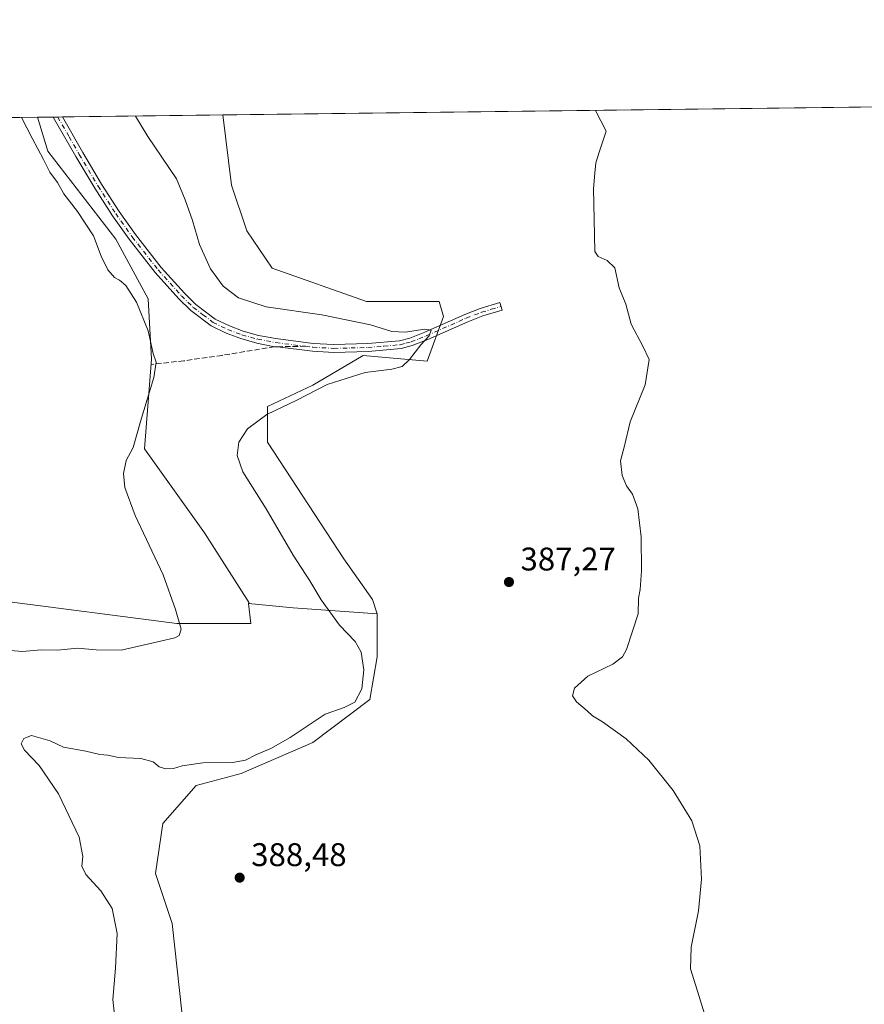
# Model space of a CAD drawing. Units: metres. Extents: x 583877 to 587418, y 4702106 to 4705846.
# Drawn here: x 584872 to 585130, y 4705545 to 4705846 of the extents above; entities that cross this region are included whole.
import ezdxf

# ---------------------------------------------------------------- set-up
doc = ezdxf.new("R2010")
doc.units = ezdxf.units.M
doc.header["$MEASUREMENT"] = 0
doc.linetypes.add('DGN Style 3', pattern=[2.307223458686699, 1.648016756204785, -0.6592067024819142])
doc.linetypes.add('DGN Style 4', pattern=[2.6384748266838614, 1.318413404963828, -0.6592067024819142, 0.001648016756204785, -0.6592067024819142])
for name, color, linetype, lineweight in [('Arbolado forestal CxS', 92, 'Continuous', 0), ('Camino Cxs', 7, 'Continuous', 0), ('Camino eje', 30, 'DGN Style 4', 13), ('Comarca CxS', 21, 'Continuous', 0), ('Comunidad Autónoma CxS', 142, 'Continuous', 0), ('Cultivos herbáceos CxS', 92, 'Continuous', 0), ('Curva de nivel normal', 30, 'Continuous', 0), ('Matorral CxS', 135, 'Continuous', 0), ('Municipio CxS', 4, 'Continuous', 0), ('Provincia CxS', 1, 'Continuous', 0), ('Punto de cota en terreno', 7, 'Continuous', 0), ('Rótulo de punto de cota en terreno', 7, 'Continuous', 0), ('Senda', 7, 'DGN Style 3', 0), ('Senda no paivmentada conexión', 7, 'DGN Style 3', 0), ('Suelo desnudo CxS', 253, 'Continuous', 0)]:
    doc.layers.add(name, color=color, linetype=linetype, lineweight=lineweight)
doc.styles.add('Style-Arial', font='txt')

# ---------------------------------------------------------------- blocks, each defined once
blk = doc.blocks.new('*U17')
at = {"layer": 'Cultivos herbáceos CxS', "color": 92, "linetype": 'Continuous', "lineweight": 0}
blk.add_polyline3d([(584921.7259000001, 4705543.0581, 389.1750999999931), (584918.8130999999, 4705570.016899999, 388.9961000000039), (584913.7153000003, 4705585.3167, 388.857799999998), (584915.9005000005, 4705600.6165, 387.0902999999962), (584926.0966999996, 4705612.2753, 385.8384999999981), (584939.9347000001, 4705615.918299999, 385.4516000000003), (584961.7846999997, 4705625.389900001, 385.9826999999932), (584979.2642000001, 4705638.504699999, 385.0911999999953), (584981.4501, 4705651.619700001, 385.9400000000023), (584981.4502999998, 4705664.7345, 387.5472000000009), (584979.9935, 4705669.1063, 387.6214999999939), (584971.2537000002, 4705681.492699999, 387.5924999999988), (584947.9480999997, 4705717.194499999, 386.411300000007), (584947.9483000003, 4705728.1237, 383.1232000000018), (584961.7861000003, 4705734.680500001, 383.2741999999998), (584977.2074999996, 4705743.728499999, 382.8473999999987), (584996.7439000001, 4705741.967499999, 385.6502000000037), (585001.7635000005, 4705755.6021, 386.2075000000041), (585000.3876999998, 4705760.1819, 386.3380999999936), (584978.181, 4705760.263699999, 386.6527999999962), (584949.4058999997, 4705770.3825, 387.3974000000017), (584941.5969000002, 4705781.847300001, 387.3092000000034), (584936.9030999999, 4705795.740499999, 387.2826000000059), (584934.2721999995, 4705817.238299999, 387.1129999999976), (585616.5827000003, 4705825.636600001, 385.5347000000039)], dxfattribs=at)
blk = doc.blocks.new('5PATER')
at = {"layer": 'Suelo desnudo CxS', "linetype": 'Continuous', "lineweight": 0}
h = blk.add_hatch(color=51, dxfattribs=at)
edge = h.paths.add_edge_path()
edge.add_ellipse((0, 0), major_axis=(-0.1095731443231308, -0.1110710700762829), ratio=0.9994222409660322, start_angle=0, end_angle=360)

msp = doc.modelspace()

# ---------------------------------------------------------------- linework, layer by layer
at = {"layer": 'Arbolado forestal CxS', "color": 92, "linetype": 'Continuous', "lineweight": 0, "extrusion": (-0.1162344298479569, -0.941036413749342, 0.3177105999423022), "elevation": -4496073.723554464, "flags": 128}
msp.add_lwpolyline([(3681.9935991409, 1506909.224530858), (3695.702269754838, 1506910.218743258), (3721.402958207997, 1506914.484776095)], dxfattribs=at)
at = {"layer": 'Arbolado forestal CxS', "color": 92, "linetype": 'Continuous', "lineweight": 0}
for points in [[(584866.7723000003, 4705668.695699999, 377.8549999999959), (584920.2713000001, 4705661.8203, 379.9792000000016), (584942.8492999999, 4705661.819900001, 382.0749999999971), (584942.1333, 4705667.9069, 382.559500000003), (584955.7773000002, 4705666.539899999, 383.5022000000026), (584981.4502999998, 4705664.7345, 387.5472000000009), (584981.4501, 4705651.619700001, 385.9400000000023), (584979.2642000001, 4705638.504699999, 385.0911999999953), (584961.7846999997, 4705625.389900001, 385.9826999999932), (584939.9347000001, 4705615.918299999, 385.4516000000003), (584926.0966999996, 4705612.2753, 385.8384999999981), (584915.9005000005, 4705600.6165, 387.0902999999962), (584913.7153000003, 4705585.3167, 388.857799999998), (584918.8130999999, 4705570.016899999, 388.9961000000039), (584921.7259000001, 4705543.0581, 389.1750999999931)], [(584866.7723000003, 4705668.695699999, 377.8549999999959), (584920.2713000001, 4705661.8203, 379.9792000000016), (584942.8492999999, 4705661.819900001, 382.0749999999971), (584942.1333, 4705667.9069, 382.559500000003)], [(584981.4502999998, 4705664.7345, 387.5472000000009), (584981.4501, 4705651.619700001, 385.9400000000023), (584979.2642000001, 4705638.504699999, 385.0911999999953), (584961.7846999997, 4705625.389900001, 385.9826999999932), (584939.9347000001, 4705615.918299999, 385.4516000000003), (584926.0966999996, 4705612.2753, 385.8384999999981), (584915.9005000005, 4705600.6165, 387.0902999999962), (584913.7153000003, 4705585.3167, 388.857799999998), (584918.8130999999, 4705570.016899999, 388.9961000000039), (584921.7259000001, 4705543.0581, 389.1750999999931)]]:
    msp.add_polyline3d(points, dxfattribs=at)
at = {"layer": 'Camino Cxs', "color": 7, "linetype": 'Continuous', "lineweight": 0, "extrusion": (-0.0753970537587036, -0.0009311321159161383, 0.997153156379445), "elevation": -48099.8903016455, "flags": 128}
msp.add_lwpolyline([(-4698235.205852681, 641147.3250030408), (-4698235.205852681, 641150.0861735983)], dxfattribs=at)
at = {"layer": 'Camino Cxs', "color": 7, "linetype": 'Continuous', "lineweight": 0}
msp.add_polyline3d([(584961.9401000004, 4705747.420100001, 382.0041999999958), (584968.2301000003, 4705747.0701, 382.2758999999933), (584978.5800999999, 4705747.350099999, 383.0749999999971), (584988.3400999998, 4705748.190099999, 384.3898000000045), (584991.4401000004, 4705749.0101, 384.9679999999935), (584995.9901000002, 4705750.8101, 385.5988999999972), (585008.2500999998, 4705756.2401, 386.1196999999956), (585012.9801000003, 4705758.0601, 386.0252999999939), (585018.9301000005, 4705759.860099999, 386.0170999999973), (585019.6300999997, 4705757.5601, 386.0323000000063), (585013.7600999996, 4705755.790100001, 386.074099999998), (585009.1700999998, 4705754.020099999, 386.0485999999946), (584996.9101, 4705748.590100001, 385.4572999999946), (584992.1901000004, 4705746.7301, 384.9342000000034), (584988.7500999998, 4705745.8101, 384.5559999999969), (584978.7100999998, 4705744.950099999, 383.258600000001), (584968.2001, 4705744.670100001, 382.3171000000002), (584961.7200999996, 4705745.030099999, 381.9919999999984), (584950.9600999998, 4705746.4001, 381.7081999999937), (584950.0991000002, 4705746.3891, 381.6888999999938), (584944.6801000005, 4705747.520099999, 381.6067000000039), (584939.7701000003, 4705748.870100001, 381.6448999999994), (584935.3501000004, 4705750.530099999, 381.6252999999998), (584930.6901000004, 4705752.780099999, 381.5960999999952), (584924.4700999996, 4705757.5101, 381.5795999999973), (584920.8101000004, 4705761.0701, 381.6123999999982), (584913.6401000004, 4705769.0801, 381.6821000000054), (584905.6501000002, 4705779.2301, 381.5142000000051), (584900.5800999999, 4705786.420100001, 381.3729000000022), (584895.1201, 4705794.850099999, 381.2957000000025), (584889.3901000004, 4705804.5701, 381.3260000000009), (584882.4801000003, 4705816.6007, 381.3481000000029), (584885.2331999998, 4705816.6347, 381.5562999999966), (584891.4600999998, 4705805.780099999, 381.5630999999994), (584897.1601, 4705796.110099999, 381.550900000002), (584902.5701000001, 4705787.7601, 381.626099999994), (584907.5701000001, 4705780.670100001, 381.7266999999993), (584915.4801000003, 4705770.620100001, 381.8800999999949), (584922.5401, 4705762.7301, 381.8113000000012), (584926.0301000001, 4705759.3301, 381.7989999999991), (584931.9501, 4705754.840100001, 381.8372999999993), (584936.3000999996, 4705752.7401, 381.8711999999941), (584940.5100999996, 4705751.1601, 381.9401000000071), (584945.2301000003, 4705749.860099999, 381.984500000006), (584950.4501, 4705748.880100001, 381.973800000007)], close=True, dxfattribs=at)
for points in [[(584961.9401000004, 4705747.420100001, 382.0041999999958), (584968.2301000003, 4705747.0701, 382.2758999999933), (584978.5800999999, 4705747.350099999, 383.0749999999971), (584988.3400999998, 4705748.190099999, 384.3898000000045), (584991.4401000004, 4705749.0101, 384.9679999999935), (584995.9901000002, 4705750.8101, 385.5988999999972), (585008.2500999998, 4705756.2401, 386.1196999999956), (585012.9801000003, 4705758.0601, 386.0252999999939), (585018.9301000005, 4705759.860099999, 386.0170999999973), (585019.6300999997, 4705757.5601, 386.0323000000063), (585013.7600999996, 4705755.790100001, 386.074099999998), (585009.1700999998, 4705754.020099999, 386.0485999999946), (584996.9101, 4705748.590100001, 385.4572999999946), (584992.1901000004, 4705746.7301, 384.9342000000034), (584988.7500999998, 4705745.8101, 384.5559999999969), (584978.7100999998, 4705744.950099999, 383.258600000001), (584968.2001, 4705744.670100001, 382.3171000000002), (584961.7200999996, 4705745.030099999, 381.9919999999984), (584950.9600999998, 4705746.4001, 381.7081999999937), (584950.0991000002, 4705746.3891, 381.6888999999938), (584944.6801000005, 4705747.520099999, 381.6067000000039), (584939.7701000003, 4705748.870100001, 381.6448999999994), (584935.3501000004, 4705750.530099999, 381.6252999999998), (584930.6901000004, 4705752.780099999, 381.5960999999952), (584924.4700999996, 4705757.5101, 381.5795999999973), (584920.8101000004, 4705761.0701, 381.6123999999982), (584913.6401000004, 4705769.0801, 381.6821000000054), (584905.6501000002, 4705779.2301, 381.5142000000051), (584900.5800999999, 4705786.420100001, 381.3729000000022), (584895.1201, 4705794.850099999, 381.2957000000025), (584889.3901000004, 4705804.5701, 381.3260000000009), (584882.4801000003, 4705816.6008, 381.3481000000029)], [(584885.2331999998, 4705816.6348, 381.5562999999966), (584891.4600999998, 4705805.780099999, 381.5630999999994), (584897.1601, 4705796.110099999, 381.550900000002), (584902.5701000001, 4705787.7601, 381.626099999994), (584907.5701000001, 4705780.670100001, 381.7266999999993), (584915.4801000003, 4705770.620100001, 381.8800999999949), (584922.5401, 4705762.7301, 381.8113000000012), (584926.0301000001, 4705759.3301, 381.7989999999991), (584931.9501, 4705754.840100001, 381.8372999999993), (584936.3000999996, 4705752.7401, 381.8711999999941), (584940.5100999996, 4705751.1601, 381.9401000000071), (584945.2301000003, 4705749.860099999, 381.984500000006), (584950.4501, 4705748.880100001, 381.973800000007), (584961.9401000004, 4705747.420100001, 382.0041999999958)]]:
    msp.add_polyline3d(points, dxfattribs=at)
at = {"layer": 'Camino eje', "color": 30, "linetype": 'DGN Style 4', "lineweight": 13}
for points in [[(584883.8563999999, 4705816.617799999, 381.4526999999944), (584887.3101000004, 4705810.6051, 381.5145000000048), (584890.4250999996, 4705805.175100001, 381.4501000000019), (584896.1401000004, 4705795.4801, 381.4272000000055), (584901.5751, 4705787.090100001, 381.5026000000071), (584906.6101000002, 4705779.950099999, 381.6209999999992), (584914.5601000004, 4705769.850099999, 381.7796999999992), (584921.6750999996, 4705761.9001, 381.7127999999939), (584925.2500999998, 4705758.420100001, 381.6836000000039), (584928.2100999998, 4705756.175100001, 381.6962000000058), (584931.3201000001, 4705753.8101, 381.7084000000032), (584935.8251, 4705751.6351, 381.7271999999939), (584940.1401000004, 4705750.015100001, 381.788400000005), (584944.9550999999, 4705748.690099999, 381.7932000000001), (584947.6551000001, 4705748.1851, 381.7826999999961), (584950.4851000002, 4705747.667500001, 381.7507000000041), (584959.5897000004, 4705746.510299999, 381.9293000000035)], [(584959.5897000004, 4705746.510299999, 381.9293000000035), (584961.8300999999, 4705746.225099999, 381.9985000000015), (584968.2150999998, 4705745.870100001, 382.2964999999967), (584973.4700999996, 4705746.0101, 382.6671000000061), (584978.6451000003, 4705746.1501, 383.1662000000069), (584983.5251000002, 4705746.5701, 383.6937000000034), (584988.5450999998, 4705747.0001, 384.2627999999968), (584990.2651000004, 4705747.460100001, 384.3965999999928), (584991.8151000004, 4705747.870100001, 384.6904000000068), (584994.1750999996, 4705748.800100001, 385.1842999999935), (584996.4501, 4705749.700099999, 385.5074000000022), (585008.7100999998, 4705755.130100001, 386.0754000000015), (585013.3701, 4705756.925100001, 386.0317000000068), (585016.3450999996, 4705757.825099999, 386.0203000000038), (585019.2801000001, 4705758.710100001, 386.0228000000061)]]:
    msp.add_polyline3d(points, dxfattribs=at)
at = {"layer": 'Comarca CxS', "color": 21, "linetype": 'Continuous', "lineweight": 0}
msp.add_3dface([(587330.010000654, 4703533.16998294), (583905.2300006296, 4703491.069982941), (583877.4200006295, 4705804.229982918), (587301.0500006551, 4705846.369982918)], dxfattribs=at)
at = {"layer": 'Comunidad Autónoma CxS', "color": 142, "linetype": 'Continuous', "lineweight": 0}
msp.add_3dface([(587330.010000654, 4703533.16998294), (583905.2300006296, 4703491.069982941), (583877.4200006295, 4705804.229982918), (587301.0500006551, 4705846.369982918)], dxfattribs=at)
at = {"layer": 'Cultivos herbáceos CxS', "color": 92, "linetype": 'Continuous', "lineweight": 0, "extrusion": (0.02752290561275527, 0.0003387662456493583, 0.9996211156753654), "elevation": 18080.22912815736, "flags": 128}
msp.add_lwpolyline([(4698261.68378937, -642553.0240893817), (4698261.68378937, -642853.0096618808)], dxfattribs=at)
at = {"layer": 'Cultivos herbáceos CxS', "color": 92, "linetype": 'Continuous', "lineweight": 0, "extrusion": (-0.07098725953785649, -0.000873732757158859, 0.9974768396180305), "elevation": -45250.76253305061, "flags": 128}
msp.add_lwpolyline([(-4698261.82294572, 640981.8003324746), (-4698261.822945719, 641154.8408141326)], dxfattribs=at)
at = {"layer": 'Cultivos herbáceos CxS', "color": 92, "linetype": 'Continuous', "lineweight": 0}
for points in [[(584934.2721999995, 4705817.238399999, 387.1129999999976), (584936.9030999999, 4705795.740499999, 387.2826000000059), (584941.5969000002, 4705781.847300001, 387.3092000000034), (584949.4058999997, 4705770.3825, 387.3974000000017), (584978.181, 4705760.263699999, 386.6527999999962), (585000.3876999998, 4705760.1819, 386.3380999999936), (585001.7635000005, 4705755.6021, 386.2075000000041), (584996.7439000001, 4705741.967499999, 385.6502000000037), (584977.2074999996, 4705743.728499999, 382.8473999999987), (584961.7861000003, 4705734.680500001, 383.2741999999998), (584947.9483000003, 4705728.1237, 383.1232000000018), (584947.9480999997, 4705717.194499999, 386.411300000007), (584971.2537000002, 4705681.492699999, 387.5924999999988), (584979.9935, 4705669.1063, 387.6214999999939), (584981.4502999998, 4705664.7345, 387.5472000000009)], [(584561.4835999999, 4705812.649800001, 361.9413999999961), (584877.6403000001, 4705816.541300001, 380.6849999999977), (584880.8295, 4705806.176100001, 380.3350999999966), (584901.6341000004, 4705779.228900001, 380.975900000005), (584911.4858999997, 4705760.979900001, 380.7021999999997), (584912.4495000001, 4705742.572899999, 379.8901999999944), (584910.3970999997, 4705715.2171, 380.4425000000047), (584928.6387, 4705689.494899999, 382.241399999999), (584942.3564999999, 4705668.138900001, 382.6079000000027), (584942.1333, 4705667.9069, 382.559500000003), (584942.8492999999, 4705661.819900001, 382.0749999999971), (584920.2713000001, 4705661.8203, 379.9792000000016), (584866.7723000003, 4705668.695699999, 377.8549999999959)], [(584877.6402000003, 4705816.541400001, 380.6849999999977), (584880.8295, 4705806.176100001, 380.3350999999966), (584901.6341000004, 4705779.228900001, 380.975900000005), (584911.4858999997, 4705760.979900001, 380.7021999999997), (584912.4495000001, 4705742.572899999, 379.8901999999944), (584910.3970999997, 4705715.2171, 380.4425000000047), (584928.6387, 4705689.494899999, 382.241399999999), (584942.3564999999, 4705668.138900001, 382.6079000000027), (584942.1333, 4705667.9069, 382.559500000003)], [(584866.7723000003, 4705668.695699999, 377.8549999999959), (584920.2713000001, 4705661.8203, 379.9792000000016), (584942.8492999999, 4705661.819900001, 382.0749999999971), (584942.1333, 4705667.9069, 382.559500000003)], [(584981.4502999998, 4705664.7345, 387.5472000000009), (584981.4501, 4705651.619700001, 385.9400000000023), (584979.2642000001, 4705638.504699999, 385.0911999999953), (584961.7846999997, 4705625.389900001, 385.9826999999932), (584939.9347000001, 4705615.918299999, 385.4516000000003), (584926.0966999996, 4705612.2753, 385.8384999999981), (584915.9005000005, 4705600.6165, 387.0902999999962), (584913.7153000003, 4705585.3167, 388.857799999998), (584918.8130999999, 4705570.016899999, 388.9961000000039), (584921.7259000001, 4705543.0581, 389.1750999999931)]]:
    msp.add_polyline3d(points, dxfattribs=at)
at = {"layer": 'Curva de nivel normal', "color": 30, "linetype": 'Continuous', "lineweight": 0, "flags": 128}
for points, elevation in [([(584901.5899999999, 4705538.350099999), (584900.6900000004, 4705546.790100001), (584901.5099999999, 4705556.4101), (584901.9600000001, 4705566.9801), (584900.4299999997, 4705574.670100001), (584896.9600000001, 4705580.020099999), (584892.4000000004, 4705584.9901), (584891.2000000002, 4705587.590100001), (584891.4600000001, 4705590.5701), (584890.4000000004, 4705596.4001), (584884.0800000001, 4705609.720100001), (584878.1900000004, 4705618.390100001), (584873.6699999999, 4705623.030099999), (584872.6500000004, 4705624.940099999), (584873.4900000002, 4705626.640100001), (584875.8099999996, 4705627.540100001), (584881.4800000004, 4705625.9001), (584885.5599999996, 4705623.9801), (584892.4299999997, 4705622.7601), (584896.7000000002, 4705621.700099999), (584899.1799999997, 4705621.5601), (584902.4000000004, 4705620.850099999), (584909.2300000004, 4705620.4901), (584912.9800000004, 4705619.5001), (584914.79, 4705617.9301), (584916.8600000005, 4705617.3301), (584919.1699999999, 4705617.450099999), (584921.9100000003, 4705618.300100001), (584928.1500000004, 4705619.220100001), (584937.2199999997, 4705619.300100001), (584941.2599999999, 4705619.970100001), (584944.3300000001, 4705621.6501), (584949.0099999999, 4705623.550100001), (584954.9000000004, 4705626.960100001), (584965.5899999999, 4705634.020099999), (584971.3700000001, 4705636.140100001), (584974.6200000001, 4705637.720100001), (584976.7800000003, 4705641.790100001), (584977.4100000003, 4705647.640100001), (584976.5899999999, 4705653.030099999), (584974.7400000002, 4705656.280099999), (584969.9600000001, 4705661.3101), (584964.3899999997, 4705668.970100001), (584960.8700000001, 4705674.8201), (584955.7800000003, 4705682.670100001), (584947.5099999999, 4705696.870100001), (584940.4199999999, 4705708.170100001), (584938.6500000004, 4705713.090100001), (584939.1500000004, 4705717.170100001), (584941.7800000003, 4705721.2601), (584947.7100000001, 4705725.620100001), (584956.8600000005, 4705730.0001), (584966.1500000004, 4705734.850099999), (584977.8399999999, 4705738.5001), (584985.9600000001, 4705739.5001), (584989.1399999997, 4705740.350099999), (584991.3399999999, 4705742.440099999), (584994.8399999999, 4705747.0101), (584997.3799999999, 4705749.6801), (584998, 4705751.420100001), (584996.0800000001, 4705751.780099999), (584990.0700000003, 4705750.8101), (584985.9000000004, 4705751.0001), (584979.4000000004, 4705753.040100001), (584964.5700000003, 4705756.1801), (584947.5, 4705758.5801), (584939.0999999996, 4705761.340100001), (584934.3700000001, 4705764.9301), (584930.5, 4705770.1801), (584927.1600000003, 4705777.600099999), (584925.0300000003, 4705785.0101), (584922.7400000002, 4705791.290100001), (584920.1100000005, 4705797.6801), (584911.3399999999, 4705810.620100001), (584907.5798000004, 4705816.9099)], 385), ([(585048.1566000005, 4705818.6402), (585051.4699999997, 4705812.340100001), (585049.4299999997, 4705806.1501), (585048.2599999999, 4705802.5701), (585048.0099999999, 4705799.4901), (585047.5599999996, 4705794.6801), (585047.8200000003, 4705785.350099999), (585048.0300000003, 4705775.530099999), (585049.04, 4705773.9301), (585051.7599999999, 4705772.7501), (585054.0700000003, 4705770.530099999), (585055.4400000004, 4705764.350099999), (585057.4900000002, 4705759.350099999), (585059.1500000004, 4705753.3201), (585062.6500000004, 4705746.540100001), (585064.6200000001, 4705742.530099999), (585063.4000000004, 4705734.7501), (585058.8399999999, 4705723.420100001), (585057.04, 4705716.120100001), (585055.8300000001, 4705711.5001), (585056.2999999998, 4705706.970100001), (585057.7100000001, 4705703.840100001), (585059.4600000001, 4705701.340100001), (585061.1399999997, 4705696.860099999), (585062.1699999999, 4705688.2501), (585062.2599999999, 4705677.9001), (585061.8300000001, 4705672.1801), (585061.3300000001, 4705669.5101), (585061.2100000001, 4705664.6801), (585057.6600000003, 4705653.840100001), (585056.4800000004, 4705651.630100001), (585053.4800000004, 4705649.340100001), (585045.8600000005, 4705645.670100001), (585041.8099999996, 4705641.9801), (585041.2100000001, 4705639.630100001), (585042.3700000001, 4705637.790100001), (585045.6900000004, 4705635.110099999), (585047.3099999996, 4705633.550100001), (585050.3399999999, 4705631.690099999), (585057.5700000003, 4705626.470100001), (585064.5300000003, 4705619.950099999), (585071.9600000001, 4705610.710100001), (585077.6600000003, 4705601.420100001), (585080.0499999998, 4705593.800100001), (585080.5700000003, 4705583.6501), (585079.7300000004, 4705573.880100001), (585077.4199999999, 4705562.790100001), (585077.2000000002, 4705556.190099999), (585078.8200000003, 4705550.960100001), (585083.4000000004, 4705536.540100001)], 385), ([(584866.7999999998, 4705653.690099999), (584873.0599999996, 4705653.220100001), (584878.79, 4705653.7401), (584883.7400000002, 4705653.590100001), (584889.9000000004, 4705654.2601), (584895.5899999999, 4705653.690099999), (584903.2000000002, 4705653.600099999), (584915.2400000002, 4705656.350099999), (584919.5700000003, 4705657.360099999), (584920.9400000004, 4705658.1501), (584921.5099999999, 4705660.0601), (584919.8600000005, 4705666.090100001), (584916.0999999996, 4705676.6801), (584907.5099999999, 4705694.7601), (584904.3799999999, 4705703.340100001), (584903.9600000001, 4705707.6801), (584904.7400000002, 4705711.5601), (584906.9299999997, 4705715.530099999), (584909.1100000005, 4705723.5601), (584913.1900000004, 4705737.0101), (584913.8700000001, 4705741.630100001), (584912.9900000002, 4705744.300100001), (584911.4500000002, 4705751.220100001), (584907.9299999997, 4705760.040100001), (584904.6299999999, 4705765.0701), (584902.75, 4705766.770099999), (584901.1299999999, 4705767.550100001), (584899.1799999997, 4705769.920100001), (584897.0599999996, 4705774.0601), (584894.7800000003, 4705780.290100001), (584889.9100000003, 4705787.700099999), (584885.6600000003, 4705793.110099999), (584883.7800000003, 4705796.5601), (584881.4100000003, 4705799.770099999), (584879.4800000004, 4705803.610099999), (584876.0199999996, 4705810.1801), (584872.7439000001, 4705816.481100001)], 380)]:
    msp.add_lwpolyline(points, dxfattribs=dict(at, elevation=elevation))
at = {"layer": 'Matorral CxS', "color": 135, "linetype": 'Continuous', "lineweight": 0, "extrusion": (-0.1146161612338669, -0.001410764002318912, 0.9934088510421789), "elevation": -73297.1569229601, "flags": 128}
msp.add_lwpolyline([(-4698261.635330827, 638565.7473647251), (-4698261.635330828, 638615.1153712032)], dxfattribs=at)
at = {"layer": 'Matorral CxS', "color": 135, "linetype": 'Continuous', "lineweight": 0, "extrusion": (-0.1102593870566533, -0.001357767595292321, 0.9939019187188686), "elevation": -70499.29186808852, "flags": 128}
msp.add_lwpolyline([(-4698257.966919167, 638900.0269879012), (-4698257.966919166, 638904.8969522922)], dxfattribs=at)
at = {"layer": 'Matorral CxS', "color": 135, "linetype": 'Continuous', "lineweight": 0, "extrusion": (-0.08426106215382641, -0.001034666777961398, 0.9964431759359725), "elevation": -53771.90514764491, "flags": 128}
msp.add_lwpolyline([(-4698280.461139611, 640364.6085735061), (-4698280.461139611, 640365.9898903631)], dxfattribs=at)
at = {"layer": 'Matorral CxS', "color": 135, "linetype": 'Continuous', "lineweight": 0, "extrusion": (-0.08387127405336314, -0.001035598288127108, 0.996476059383692), "elevation": -53548.29535656644, "flags": 128}
msp.add_lwpolyline([(-4698236.646963419, 640706.0944864112), (-4698236.646963419, 640707.4762606508)], dxfattribs=at)
at = {"layer": 'Matorral CxS', "color": 135, "linetype": 'Continuous', "lineweight": 0, "extrusion": (-0.1162344298479569, -0.941036413749342, 0.3177105999423022), "elevation": -4496073.723554464, "flags": 128}
msp.add_lwpolyline([(3681.9935991409, 1506909.224530858), (3695.702269754838, 1506910.218743258), (3721.402958207997, 1506914.484776095)], dxfattribs=at)
at = {"layer": 'Matorral CxS', "color": 135, "linetype": 'Continuous', "lineweight": 0}
msp.add_polyline3d([(584981.4502999998, 4705664.7345, 387.5472000000009), (584955.7773000002, 4705666.539899999, 383.5022000000026), (584942.1333, 4705667.9069, 382.559500000003), (584942.3564999999, 4705668.138900001, 382.6079000000027), (584928.6387, 4705689.494899999, 382.241399999999), (584910.3970999997, 4705715.2171, 380.4425000000047), (584912.4495000001, 4705742.572899999, 379.8901999999944), (584911.4858999997, 4705760.979900001, 380.7021999999997), (584901.6341000004, 4705779.228900001, 380.975900000005), (584880.8295, 4705806.176100001, 380.3350999999966), (584877.6403000001, 4705816.541300001, 380.6849999999977), (584934.2721999995, 4705817.238299999, 387.1129999999976), (584936.9030999999, 4705795.740499999, 387.2826000000059), (584941.5969000002, 4705781.847300001, 387.3092000000034), (584949.4058999997, 4705770.3825, 387.3974000000017), (584978.181, 4705760.263699999, 386.6527999999962), (585000.3876999998, 4705760.1819, 386.3380999999936), (585001.7635000005, 4705755.6021, 386.2075000000041), (584996.7439000001, 4705741.967499999, 385.6502000000037), (584977.2074999996, 4705743.728499999, 382.8473999999987), (584961.7861000003, 4705734.680500001, 383.2741999999998), (584947.9483000003, 4705728.1237, 383.1232000000018), (584947.9480999997, 4705717.194499999, 386.411300000007), (584971.2537000002, 4705681.492699999, 387.5924999999988), (584979.9935, 4705669.1063, 387.6214999999939)], close=True, dxfattribs=at)
for points in [[(584934.2721999995, 4705817.238399999, 387.1129999999976), (584936.9030999999, 4705795.740499999, 387.2826000000059), (584941.5969000002, 4705781.847300001, 387.3092000000034), (584949.4058999997, 4705770.3825, 387.3974000000017), (584978.181, 4705760.263699999, 386.6527999999962), (585000.3876999998, 4705760.1819, 386.3380999999936), (585001.7635000005, 4705755.6021, 386.2075000000041), (584996.7439000001, 4705741.967499999, 385.6502000000037), (584977.2074999996, 4705743.728499999, 382.8473999999987), (584961.7861000003, 4705734.680500001, 383.2741999999998), (584947.9483000003, 4705728.1237, 383.1232000000018), (584947.9480999997, 4705717.194499999, 386.411300000007), (584971.2537000002, 4705681.492699999, 387.5924999999988), (584979.9935, 4705669.1063, 387.6214999999939), (584981.4502999998, 4705664.7345, 387.5472000000009)], [(584877.6402000003, 4705816.541400001, 380.6849999999977), (584880.8295, 4705806.176100001, 380.3350999999966), (584901.6341000004, 4705779.228900001, 380.975900000005), (584911.4858999997, 4705760.979900001, 380.7021999999997), (584912.4495000001, 4705742.572899999, 379.8901999999944), (584910.3970999997, 4705715.2171, 380.4425000000047), (584928.6387, 4705689.494899999, 382.241399999999), (584942.3564999999, 4705668.138900001, 382.6079000000027), (584942.1333, 4705667.9069, 382.559500000003)]]:
    msp.add_polyline3d(points, dxfattribs=at)
at = {"layer": 'Municipio CxS', "color": 4, "linetype": 'Continuous', "lineweight": 0}
msp.add_3dface([(587330.010000654, 4703533.16998294), (583905.2300006296, 4703491.069982941), (583877.4200006295, 4705804.229982918), (587301.0500006551, 4705846.369982918)], dxfattribs=at)
at = {"layer": 'Provincia CxS', "color": 1, "linetype": 'Continuous', "lineweight": 0}
msp.add_3dface([(587330.010000654, 4703533.16998294), (583905.2300006296, 4703491.069982941), (583877.4200006295, 4705804.229982918), (587301.0500006551, 4705846.369982918)], dxfattribs=at)
at = {"layer": 'Senda', "color": 7, "linetype": 'DGN Style 3', "lineweight": 0}
msp.add_polyline3d([(584950.0991000002, 4705746.3891, 381.6888999999938), (584934.0601000004, 4705743.7501, 381.2137999999977), (584922.4200999998, 4705742.090100001, 380.6143000000012), (584912.4001000002, 4705740.9901, 379.9793000000063)], dxfattribs=at)
at = {"layer": 'Senda no paivmentada conexión', "color": 7, "linetype": 'DGN Style 3', "lineweight": 0, "extrusion": (-0.01281561759361916, 0.9999162162656059, 0.001822195041234603), "elevation": 4697856.322824616, "flags": 128}
msp.add_lwpolyline([(-645218.698560903, -8178.494773810535), (-645210.0682573135, -8178.715874177617), (-645209.2071870504, -8178.735174209657)], dxfattribs=at)

# ---------------------------------------------------------------- block references
at = {"layer": 'Cultivos herbáceos CxS', "color": 92, "linetype": 'Continuous', "lineweight": 0}
msp.add_blockref('*U17', (0, 0), dxfattribs=at)
at = {"layer": 'Punto de cota en terreno', "color": 7, "linetype": 'Continuous', "lineweight": 0, "xscale": 10, "yscale": 10, "zscale": 10}
for p in [(585021.75, 4705674.449999999, 387.2700000000041), (584939.4400000004, 4705584.07, 388.4799999999959)]:
    msp.add_blockref('5PATER', p, dxfattribs=at)

# ---------------------------------------------------------------- texts
at = {"layer": 'Rótulo de punto de cota en terreno', "color": 7, "linetype": 'Continuous', "lineweight": 0, "style": 'Style-Arial'}
for s, p in [('387,27', (585025.2778000003, 4705677.977800001)), ('388,48', (584942.9677999998, 4705587.597800001))]:
    msp.add_text(s, height=7.000000000000002, dxfattribs=at).set_placement(p)

doc.saveas('drawing.dxf')
